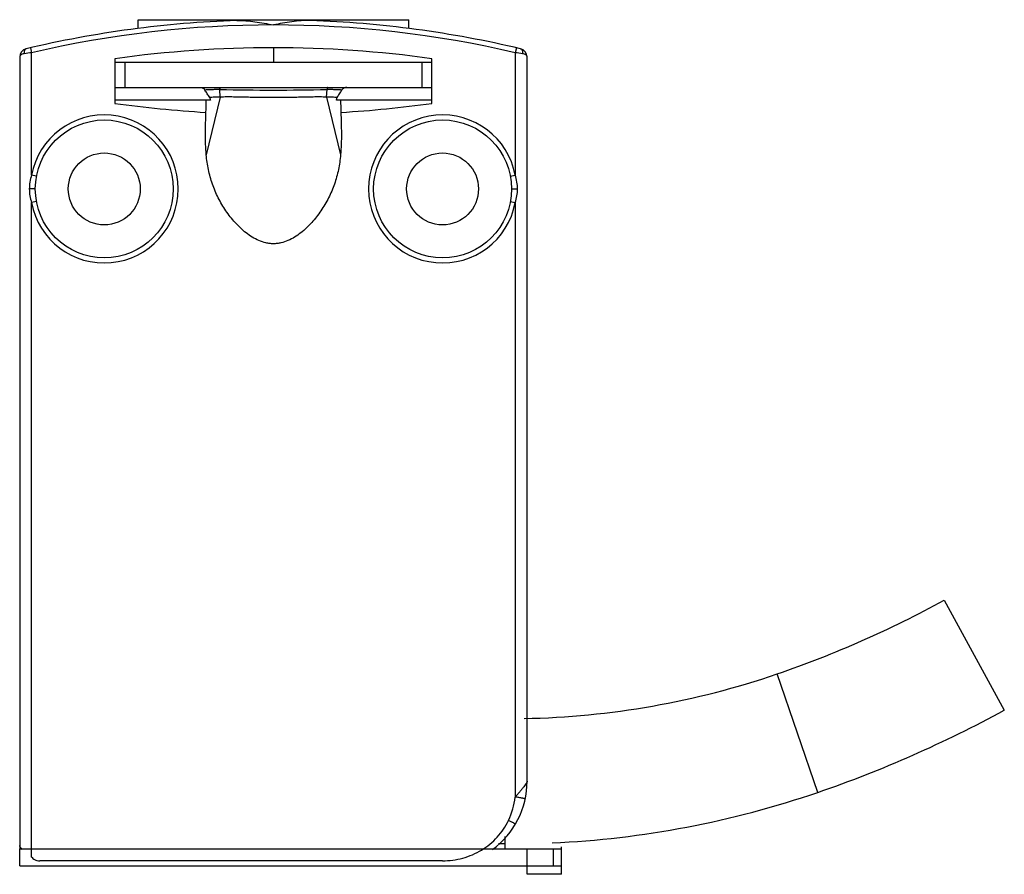
# Model space of a CAD drawing. Units: millimetres. Extents: x 7.8 to 66, y 27 to 77.5.
import ezdxf

# ---------------------------------------------------------------- set-up
doc = ezdxf.new("R2010")
doc.units = ezdxf.units.MM
doc.header["$LTSCALE"] = 6.783596
doc.layers.get('0').update_dxf_attribs({"linetype": 'CONTINUOUS'})

msp = doc.modelspace()

# ---------------------------------------------------------------- linework, layer by layer
at = {"color": 7}
for p, q in [((14.813, 77.021), (14.813, 77.538)), ((14.813, 77.538), (30.813, 77.538)), ((30.813, 77.021), (30.813, 77.538)), ((8.445, 75.878), (8.513, 75.586)), ((22.813, 75.88), (22.813, 75.038)), ((37.181, 75.878), (37.113, 75.586)), ((7.813, 75.334), (7.813, 28.738)), ((8.513, 68.345), (8.513, 75.586)), ((13.438, 75.233), (13.438, 72.593)), ((32.188, 72.593), (32.188, 75.233)), ((37.113, 75.586), (37.113, 68.345)), ((37.813, 32.538), (37.813, 75.334)), ((13.438, 75.038), (32.188, 75.038)), ((14.038, 75.038), (14.038, 73.538)), ((31.588, 75.038), (31.588, 73.538)), ((13.438, 73.538), (22.126, 73.538)), ((19.672, 72.959), (19.64, 73.411)), ((23.501, 73.538), (32.188, 73.538)), ((25.954, 72.959), (25.987, 73.411)), ((19.086, 72.788), (13.438, 72.788)), ((19.672, 72.959), (18.843, 69.557)), ((25.954, 72.959), (26.784, 69.557)), ((32.188, 72.788), (26.54, 72.788)), ((8.808, 68.289), (8.513, 68.345)), ((36.818, 68.289), (37.113, 68.345)), ((8.738, 67.538), (8.382, 67.538)), ((36.888, 67.538), (37.245, 67.538)), ((8.808, 66.787), (8.513, 66.731)), ((8.513, 28.058), (8.513, 66.731)), ((36.818, 66.787), (37.113, 66.731)), ((37.113, 66.731), (37.113, 31.603)), ((62.476, 43.235), (66.024, 36.741)), ((54.994, 31.879), (52.594, 38.879)), ((36.506, 28.538), (36.506, 29.279)), ((7.813, 27.538), (7.813, 28.538)), ((7.813, 28.538), (39.853, 28.538)), ((36.506, 28.838), (36.128, 28.838)), ((37.813, 27.038), (37.813, 28.538)), ((39.353, 28.538), (39.353, 27.538)), ((39.853, 27.038), (39.853, 28.655)), ((7.813, 27.538), (39.853, 27.538)), ((32.813, 27.838), (9.013, 27.838)), ((39.853, 27.038), (37.813, 27.038))]:
    msp.add_line(p, q, dxfattribs=at)
for centre, radius in [((12.813, 67.538), 4.075), ((32.813, 67.538), 4.075), ((12.813, 67.538), 2.125), ((32.813, 67.538), 2.125)]:
    msp.add_circle(centre, radius, dxfattribs=at)
for centre, radius, start, end in [((22.813, 14.128), 63.4, 91.96168, 103.32796), ((22.813, 14.128), 63.4, 76.67204, 88.03832), ((22.813, 14.128), 63.1, 76.90158, 103.09842), ((8.313, 75.334), 0.5, 103.32796, 180), ((22.819, 7.517), 68.363, 90.00467, 97.88687), ((22.808, 7.517), 68.363, 82.11313, 89.99533), ((37.313, 75.334), 0.5, 0, 76.67204), ((33.296, -110.766), 187.993, 97.5753, 97.70774), ((13.241, -103.981), 181.147, 82.28975, 82.42719), ((22.813, 246.754), 173.372, 268.95116, 271.04883), ((0.436, 72.973), 18.408, 357.16591, 359.42371), ((45.191, 72.973), 18.408, 180.57634, 182.83413), ((22.835, 140.473), 68.528, 262.11837, 266.642), ((22.774, 140.644), 68.7, 273.36367, 277.87596), ((12.813, 67.538), 4.375, 190.62433, 169.37567), ((32.813, 67.538), 4.375, 10.62433, 349.37567), ((31.913, 99.181), 63.75, 288.92903, 298.64754), ((36.753, 85.068), 48.83, 271.0395, 288.92903), ((31.913, 99.181), 71.15, 288.92903, 298.64754), ((32.813, 32.538), 5, 306.15172, 0.0001), ((32.613, 32.16), 4.535, 334.72139, 352.93827), ((36.753, 85.068), 56.23, 272.58319, 288.92903), ((9.013, 28.738), 1.2, 180, 189.14833), ((9.085, 29.565), 1.546, 221.37862, 223.32033)]:
    msp.add_arc(centre, radius, start, end, dxfattribs=at)
for points, knots in [([(20.643, 77.491), (20.822, 77.497), (21.185, 77.483), (21.727, 77.42), (22.27, 77.332), (22.632, 77.263), (22.813, 77.228)], [0, 0, 0, 0, 0.245801, 0.495267, 0.747066, 1, 1, 1, 1]), ([(24.984, 77.491), (24.804, 77.497), (24.442, 77.483), (23.9, 77.42), (23.357, 77.332), (22.995, 77.263), (22.813, 77.228)], [0, 0, 0, 0, 0.2458, 0.495266, 0.747065, 1, 1, 1, 1]), ([(8.198, 75.82), (8.188, 75.818), (8.167, 75.81), (8.139, 75.788), (8.116, 75.757), (8.097, 75.719), (8.084, 75.674), (8.076, 75.61), (8.078, 75.561), (8.083, 75.529)], [0, 0, 0, 0, 0.092478, 0.193593, 0.306707, 0.432328, 0.568917, 0.712479, 1, 1, 1, 1]), ([(37.429, 75.82), (37.439, 75.818), (37.459, 75.81), (37.486, 75.789), (37.51, 75.759), (37.529, 75.721), (37.542, 75.676), (37.551, 75.612), (37.549, 75.561), (37.544, 75.529)], [0, 0, 0, 0, 0.09028, 0.189406, 0.30084, 0.425386, 0.561948, 0.706684, 1, 1, 1, 1]), ([(8.083, 75.529), (8.044, 75.523), (7.973, 75.506), (7.896, 75.467), (7.852, 75.428), (7.83, 75.398), (7.816, 75.366), (7.813, 75.344), (7.813, 75.334)], [0, 0, 0, 0, 0.329373, 0.601602, 0.716022, 0.818136, 0.911391, 1, 1, 1, 1]), ([(37.813, 75.334), (37.813, 75.344), (37.81, 75.366), (37.797, 75.398), (37.774, 75.428), (37.731, 75.467), (37.653, 75.506), (37.583, 75.523), (37.544, 75.529)], [0, 0, 0, 0, 0.088604, 0.18186, 0.283978, 0.3984, 0.670624, 1, 1, 1, 1]), ([(18.476, 73.538), (18.532, 73.538), (18.648, 73.51), (18.736, 73.428), (18.765, 73.38)], [0, 0, 0, 0, 0.500361, 1, 1, 1, 1]), ([(19.64, 73.411), (19.549, 73.41), (19.377, 73.407), (19.136, 73.4), (18.935, 73.391), (18.816, 73.384), (18.765, 73.38)], [0, 0, 0, 0, 0.31078, 0.591581, 0.825862, 1, 1, 1, 1]), ([(19.054, 72.945), (19.001, 73.015), (18.902, 73.158), (18.81, 73.305), (18.765, 73.38)], [0, 0, 0, 0, 0.499983, 1, 1, 1, 1]), ([(19.621, 73.538), (19.622, 73.538), (19.625, 73.535), (19.627, 73.528), (19.629, 73.518), (19.632, 73.503), (19.634, 73.485), (19.637, 73.454), (19.639, 73.429), (19.64, 73.411)], [0, 0, 0, 0, 0.0264, 0.079724, 0.163362, 0.277138, 0.419776, 0.589691, 1, 1, 1, 1]), ([(22.126, 73.538), (22.24, 73.538), (22.469, 73.537), (22.813, 73.535), (23.157, 73.537), (23.386, 73.538), (23.501, 73.538)], [0, 0, 0, 0, 0.249633, 0.5, 0.750367, 1, 1, 1, 1]), ([(26.006, 73.538), (26.005, 73.538), (26.002, 73.535), (26, 73.528), (25.997, 73.518), (25.995, 73.503), (25.993, 73.485), (25.99, 73.454), (25.988, 73.429), (25.987, 73.411)], [0, 0, 0, 0, 0.026427, 0.079756, 0.163406, 0.277193, 0.419832, 0.589734, 1, 1, 1, 1]), ([(26.861, 73.38), (26.811, 73.384), (26.692, 73.391), (26.491, 73.4), (26.25, 73.407), (26.078, 73.41), (25.987, 73.411)], [0, 0, 0, 0, 0.174132, 0.408404, 0.689214, 1, 1, 1, 1]), ([(26.573, 72.945), (26.626, 73.015), (26.725, 73.158), (26.817, 73.305), (26.861, 73.38)], [0, 0, 0, 0, 0.499982, 1, 1, 1, 1]), ([(27.151, 73.538), (27.094, 73.538), (26.979, 73.51), (26.891, 73.428), (26.861, 73.38)], [0, 0, 0, 0, 0.500456, 1, 1, 1, 1]), ([(19.672, 72.959), (19.614, 72.958), (19.5, 72.957), (19.337, 72.953), (19.189, 72.949), (19.096, 72.947), (19.054, 72.945)], [0, 0, 0, 0, 0.28314, 0.550755, 0.792899, 1, 1, 1, 1]), ([(19.054, 72.945), (19.059, 72.919), (19.07, 72.867), (19.081, 72.814), (19.086, 72.788)], [0, 0, 0, 0, 0.5, 1, 1, 1, 1]), ([(25.954, 72.959), (25.889, 72.964), (25.759, 72.97), (25.498, 72.974), (25.171, 72.971), (24.778, 72.963), (24.385, 72.954), (23.992, 72.946), (23.468, 72.937), (22.813, 72.933), (22.158, 72.937), (21.634, 72.946), (21.241, 72.954), (20.849, 72.963), (20.456, 72.971), (20.129, 72.974), (19.868, 72.97), (19.737, 72.964), (19.672, 72.959)], [0, 0, 0, 0, 0.031111, 0.062297, 0.124761, 0.187273, 0.249806, 0.312348, 0.374897, 0.5, 0.625103, 0.687651, 0.750194, 0.812727, 0.875239, 0.937703, 0.968889, 1, 1, 1, 1]), ([(26.573, 72.945), (26.53, 72.947), (26.438, 72.949), (26.29, 72.953), (26.126, 72.957), (26.013, 72.959), (25.954, 72.959)], [0, 0, 0, 0, 0.207104, 0.449248, 0.716857, 1, 1, 1, 1]), ([(26.54, 72.788), (26.546, 72.814), (26.557, 72.867), (26.568, 72.919), (26.573, 72.945)], [0, 0, 0, 0, 0.5, 1, 1, 1, 1]), ([(18.842, 69.557), (18.804, 69.973), (18.783, 70.81), (18.811, 71.646), (18.821, 72.063)], [0, 0, 0, 0, 0.500449, 1, 1, 1, 1]), ([(26.805, 72.063), (26.815, 71.646), (26.844, 70.81), (26.823, 69.973), (26.784, 69.557)], [0, 0, 0, 0, 0.499551, 1, 1, 1, 1]), ([(26.784, 69.557), (26.757, 69.262), (26.674, 68.676), (26.48, 67.961), (26.265, 67.41), (26.077, 67.008), (25.863, 66.62), (25.626, 66.245), (25.365, 65.886), (25.081, 65.545), (24.772, 65.227), (24.436, 64.936), (24.072, 64.682), (23.679, 64.475), (23.327, 64.357), (23.035, 64.307), (22.813, 64.294), (22.592, 64.307), (22.3, 64.357), (21.948, 64.475), (21.554, 64.682), (21.19, 64.936), (20.855, 65.227), (20.546, 65.545), (20.261, 65.886), (20.001, 66.245), (19.763, 66.62), (19.55, 67.008), (19.361, 67.41), (19.147, 67.961), (18.953, 68.676), (18.87, 69.262), (18.843, 69.557)], [0, 0, 0, 0, 0.062493, 0.124974, 0.156231, 0.187489, 0.218746, 0.250004, 0.281261, 0.312518, 0.343773, 0.375026, 0.406275, 0.437516, 0.468743, 0.484372, 0.5, 0.515628, 0.531257, 0.562485, 0.593726, 0.624975, 0.656228, 0.687483, 0.71874, 0.749997, 0.781255, 0.812512, 0.84377, 0.875026, 0.937507, 1, 1, 1, 1]), ([(8.513, 68.345), (8.471, 68.215), (8.405, 67.948), (8.382, 67.675), (8.382, 67.538)], [0, 0, 0, 0, 0.500005, 1, 1, 1, 1]), ([(37.245, 67.538), (37.245, 67.675), (37.222, 67.948), (37.156, 68.215), (37.113, 68.345)], [0, 0, 0, 0, 0.499993, 1, 1, 1, 1]), ([(8.382, 67.538), (8.382, 67.401), (8.405, 67.128), (8.471, 66.861), (8.513, 66.731)], [0, 0, 0, 0, 0.499995, 1, 1, 1, 1]), ([(37.113, 66.731), (37.156, 66.861), (37.222, 67.128), (37.245, 67.401), (37.245, 67.538)], [0, 0, 0, 0, 0.500005, 1, 1, 1, 1]), ([(37.813, 32.538), (37.813, 32.528), (37.808, 32.505), (37.792, 32.468), (37.768, 32.425), (37.724, 32.357), (37.656, 32.262), (37.563, 32.142), (37.458, 32.013), (37.347, 31.878), (37.232, 31.741), (37.153, 31.649), (37.113, 31.603)], [0, 0, 0, 0, 0.025894, 0.060005, 0.102249, 0.151583, 0.267168, 0.399067, 0.541656, 0.691073, 0.844574, 1, 1, 1, 1]), ([(37.699, 31.476), (37.7, 31.477), (37.698, 31.481), (37.695, 31.484), (37.689, 31.488), (37.678, 31.494), (37.66, 31.501), (37.636, 31.509), (37.606, 31.518), (37.571, 31.526), (37.514, 31.539), (37.434, 31.555), (37.331, 31.573), (37.222, 31.589), (37.149, 31.599), (37.113, 31.603)], [0, 0, 0, 0, 0.008742, 0.015095, 0.023272, 0.045873, 0.077689, 0.119309, 0.170438, 0.230537, 0.299046, 0.457699, 0.635256, 0.819573, 1, 1, 1, 1]), ([(35.119, 28.473), (35.461, 28.68), (36.089, 29.192), (36.543, 29.864), (36.713, 30.224)], [0, 0, 0, 0, 0.501555, 1, 1, 1, 1]), ([(37.113, 29.987), (37.114, 29.988), (37.114, 29.992), (37.11, 29.998), (37.102, 30.006), (37.091, 30.016), (37.075, 30.027), (37.055, 30.041), (37.032, 30.056), (36.993, 30.079), (36.938, 30.11), (36.841, 30.162), (36.765, 30.199), (36.713, 30.224)], [0, 0, 0, 0, 0.008943, 0.02352, 0.046164, 0.077993, 0.119608, 0.170721, 0.230798, 0.299281, 0.457878, 0.635379, 1, 1, 1, 1]), ([(7.873, 28.607), (7.864, 28.619), (7.848, 28.642), (7.824, 28.684), (7.813, 28.717), (7.813, 28.738)], [0, 0, 0, 0, 0.30712, 0.573762, 1, 1, 1, 1]), ([(7.926, 28.543), (7.921, 28.548), (7.903, 28.569), (7.885, 28.591), (7.873, 28.607)], [0, 0, 0, 0, 0.264786, 1, 1, 1, 1]), ([(8.513, 28.058), (8.523, 28.047), (8.562, 28.001), (8.608, 27.961), (8.646, 27.937)], [0, 0, 0, 0, 0.248582, 1, 1, 1, 1]), ([(32.813, 27.838), (33.216, 27.838), (34.024, 27.944), (34.775, 28.265), (35.119, 28.473)], [0, 0, 0, 0, 0.500307, 1, 1, 1, 1]), ([(8.646, 27.937), (8.699, 27.902), (8.82, 27.851), (8.949, 27.838), (9.013, 27.838)], [0, 0, 0, 0, 0.498417, 1, 1, 1, 1])]:
    msp.add_open_spline(points, degree=3, knots=knots, dxfattribs=at)

doc.saveas('drawing.dxf')
